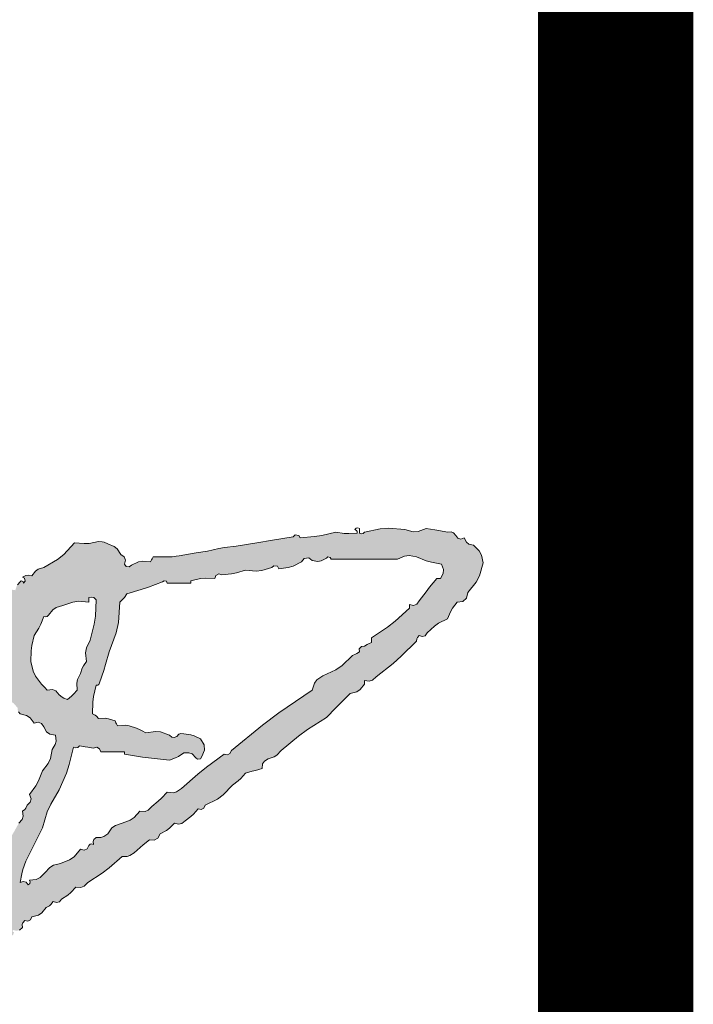
# Model space of a CAD drawing. Units: millimetres. Extents: x 357004 to 362885, y 3256940 to 3267674.
# Drawn here: x 362865 to 362869, y 3257121 to 3257127 of the extents above; entities that cross this region are included whole.
import ezdxf

# ---------------------------------------------------------------- set-up
doc = ezdxf.new("R2010")
doc.units = ezdxf.units.MM
doc.header["$LTSCALE"] = 0.5
doc.layers.get('0').update_dxf_attribs({"lineweight": 18})
doc.layers.add('PUB_TEXT', color=7, linetype='Continuous', lineweight=18)
doc.layers.add('窗框', color=30, linetype='Continuous', lineweight=18)

# ---------------------------------------------------------------- blocks, each defined once
blk = doc.blocks.new('童寿炳电子签名')
h = blk.add_hatch(color=256)
h.paths.add_polyline_path([(3.7153, 2.3232), (3.7285, 2.3598), (3.7645, 2.4243), (3.7843, 2.4975), (3.8003, 2.5338), (3.8409, 2.5979), (3.8665, 2.6473), (3.8841, 2.6707), (3.9243, 2.7091), (3.992, 2.7597), (4.0227, 2.7919), (4.0701, 2.8619), (4.0733, 2.8773), (4.0825, 2.8865), (4.0979, 2.8897), (4.1011, 2.9261), (4.098, 2.9462), (4.084, 2.98), (4.059, 3.005), (4.0465, 3.0175), (4.0215, 3.0425), (3.9509, 3.0272), (3.9154, 3.0124), (3.8548, 2.973), (3.7897, 2.9326), (3.7598, 2.9012), (3.7228, 2.8341), (3.669, 2.7811), (3.6456, 2.7488), (3.6117, 2.6813), (3.6157, 2.6525), (3.61, 2.6336), (3.5909, 2.6118), (3.5801, 2.5774), (3.573, 2.5604), (3.5561, 2.5285), (3.545, 2.5311), (3.537, 2.5291), (3.5284, 2.5215), (3.4506, 2.4437), (3.4117, 2.4048), (3.3266, 2.3198), (3.3051, 2.3144), (3.3003, 2.2867), (3.2869, 2.2675), (3.2575, 2.2506), (3.2008, 2.215), (3.1745, 2.1916), (3.1324, 2.1395), (3.1118, 2.1443), (3.0945, 2.1369), (3.0838, 2.1187), (2.9921, 2.0548), (2.9462, 2.0228), (2.8546, 1.9589), (2.834, 1.9637), (2.8167, 1.9563), (2.806, 1.9381), (2.7701, 1.9135), (2.7499, 1.9034), (2.7087, 1.8894), (2.7087, 1.8783), (2.7087, 1.8617), (2.6896, 1.855), (2.6728, 1.8598), (2.6601, 1.8755), (2.6572, 1.9017), (2.6629, 1.9189), (2.6809, 1.9381), (2.711, 2.0144), (2.7278, 2.0521), (2.7643, 2.1256), (2.7603, 2.1543), (2.766, 2.1733), (2.7851, 2.1951), (2.8032, 2.2662), (2.8195, 2.3017), (2.8615, 2.3618), (2.8612, 2.4049), (2.8675, 2.4287), (2.8893, 2.466), (2.9319, 2.5275), (2.9514, 2.5597), (2.9866, 2.6257), (2.9866, 2.6754), (3.0024, 2.707), (3.0421, 2.7369), (3.0403, 2.7766), (3.045, 2.7986), (3.063, 2.8341), (3.1201, 2.9249), (3.1524, 2.9685), (3.2227, 3.0494), (3.2236, 3.086), (3.2207, 3.1052), (3.2088, 3.1397), (3.189, 3.1428), (3.1776, 3.1504), (3.1672, 3.1675), (3.1254, 3.172), (3.1022, 3.1689), (3.063, 3.1536), (2.9722, 3.0368), (2.9302, 2.9752), (2.8546, 2.848), (2.845, 2.7941), (2.8326, 2.7662), (2.799, 2.723), (2.7228, 2.5735), (2.6853, 2.4985), (2.6115, 2.3479), (2.5984, 2.2672), (2.5853, 2.2266), (2.549, 2.1534), (2.5318, 2.0852), (2.5206, 2.0515), (2.4934, 1.9867), (2.4849, 1.9463), (2.4777, 1.9261), (2.4587, 1.8894), (2.4556, 1.845), (2.4542, 1.8228), (2.4517, 1.7783), (2.4543, 1.7304), (2.4586, 1.7061), (2.4726, 1.6602), (2.4959, 1.6422), (2.5071, 1.6324), (2.5281, 1.6116), (2.584, 1.6105), (2.6125, 1.6133), (2.667, 1.6255), (2.7114, 1.6396), (2.7337, 1.6465), (2.7782, 1.6602), (2.9661, 1.7922), (3.0606, 1.8575), (3.2505, 1.9867), (3.2505, 1.9978), (3.2505, 2.0145), (3.268, 2.0125), (3.2794, 2.0163), (3.2922, 2.0284), (3.2945, 2.0545), (3.3045, 2.0704), (3.3269, 2.0839), (3.3478, 2.0839), (3.3702, 2.1414), (3.3906, 2.1696), (3.4381, 2.209), (3.4431, 2.2003), (3.449, 2.1964), (3.4589, 2.1951), (3.4677, 2.1511), (3.4644, 2.1243), (3.445, 2.0839), (3.445, 2.0117), (3.445, 1.9756), (3.445, 1.9033), (3.4853, 1.865), (3.5029, 1.8416), (3.5284, 1.7922), (3.5698, 1.7758), (3.5963, 1.7742), (3.6395, 1.7852), (3.6673, 1.7991), (3.6812, 1.8061), (3.7089, 1.82), (3.7388, 1.8115), (3.7604, 1.8154), (3.7854, 1.8339), (3.8877, 1.8944), (3.9362, 1.9316), (4.0215, 2.0145), (4.0515, 2.0425), (4.0719, 2.0535), (4.1118, 2.0631), (4.1203, 2.0371), (4.1259, 2.0243), (4.1396, 2.0006), (4.1396, 1.9339), (4.1396, 1.9005), (4.1396, 1.8339), (4.1781, 1.7355), (4.2021, 1.6875), (4.2577, 1.5977), (4.2855, 1.5588), (4.2994, 1.5394), (4.3271, 1.5005), (4.3799, 1.5005), (4.4063, 1.5005), (4.4591, 1.5005), (4.4636, 1.4899), (4.478, 1.4863), (4.4869, 1.4935), (4.5392, 1.5091), (4.5657, 1.516), (4.6189, 1.5282), (4.6496, 1.5614), (4.6649, 1.5781), (4.6953, 1.6116), (4.6857, 1.6263), (4.6927, 1.6473), (4.7092, 1.6533), (4.7092, 1.7144), (4.7092, 1.745), (4.7092, 1.8061), (4.6847, 1.8498), (4.6827, 1.885), (4.7022, 1.9311), (4.7711, 2.0075), (4.8136, 2.0413), (4.9037, 2.0909), (4.9553, 2.1204), (4.9798, 2.1391), (5.0217, 2.1812), (5.1058, 2.2004), (5.1476, 2.2163), (5.2232, 2.2576), (5.2601, 2.2609), (5.2788, 2.2653), (5.3135, 2.2784), (5.3246, 2.2895), (5.3302, 2.2951), (5.3413, 2.3062), (5.375, 2.3036), (5.3936, 2.3067), (5.4246, 2.3201), (5.4309, 2.335), (5.4432, 2.3425), (5.4593, 2.3409), (5.4755, 2.3316), (5.4839, 2.3274), (5.501, 2.3201), (5.501, 2.3312), (5.501, 2.3479), (5.515, 2.3533), (5.5294, 2.3475), (5.5358, 2.334), (5.5402, 2.2917), (5.5353, 2.2671), (5.5149, 2.2298), (5.5149, 2.1409), (5.5149, 2.0964), (5.5149, 2.0075), (5.5427, 1.9797), (5.5566, 1.9658), (5.5844, 1.9381), (5.5786, 1.9242), (5.5846, 1.9094), (5.5983, 1.9033), (5.6299, 1.8911), (5.6454, 1.8802), (5.6677, 1.8547), (5.6687, 1.8398), (5.672, 1.8315), (5.6816, 1.82), (5.7202, 1.8092), (5.7402, 1.7959), (5.765, 1.7644), (5.788, 1.7702), (5.807, 1.7631), (5.8205, 1.7436), (5.8374, 1.7141), (5.8566, 1.7007), (5.89, 1.6949), (5.8925, 1.6607), (5.8875, 1.6407), (5.8692, 1.6116), (5.8596, 1.5577), (5.8472, 1.5298), (5.8136, 1.4866), (5.7891, 1.4281), (5.7735, 1.3996), (5.7372, 1.3476), (5.7463, 1.3237), (5.7417, 1.303), (5.7233, 1.2851), (5.7137, 1.2644), (5.6955, 1.2504), (5.6995, 1.2217), (5.6938, 1.2028), (5.6747, 1.1809), (5.6427, 1.1229), (5.6244, 1.0948), (5.5844, 1.042), (5.5853, 1.013), (5.5802, 0.9963), (5.5635, 0.9726), (5.5388, 0.944), (5.5219, 0.9317), (5.4871, 0.917), (5.4929, 0.894), (5.4858, 0.875), (5.4663, 0.8614), (5.4468, 0.842), (5.4371, 0.8323), (5.4177, 0.8128), (5.42, 0.7843), (5.4084, 0.7634), (5.3829, 0.7503), (5.3587, 0.7143), (5.3445, 0.6972), (5.3135, 0.6669), (5.2958, 0.6687), (5.2809, 0.6568), (5.2788, 0.6392), (5.2402, 0.5667), (5.2207, 0.5306), (5.1815, 0.4586), (5.1815, 0.4113), (5.1815, 0.3877), (5.1815, 0.3405), (5.1954, 0.3266), (5.2023, 0.3196), (5.2162, 0.3057), (5.2451, 0.3251), (5.2607, 0.3336), (5.2926, 0.3474), (5.334, 0.3398), (5.3589, 0.3432), (5.3968, 0.3613), (5.422, 0.384), (5.4327, 0.3993), (5.4455, 0.4308), (5.4744, 0.4299), (5.4912, 0.4349), (5.5149, 0.4516), (5.5436, 0.4899), (5.5667, 0.5064), (5.6122, 0.5211), (5.6283, 0.5195), (5.6407, 0.527), (5.6469, 0.5419), (5.6387, 0.5465), (5.6399, 0.5558), (5.6624, 0.5514), (5.6778, 0.5552), (5.6955, 0.5697), (5.6928, 0.5938), (5.7094, 0.6114), (5.7278, 0.6082), (5.7426, 0.6156), (5.7511, 0.6322), (5.7896, 0.6434), (5.8093, 0.6566), (5.8344, 0.6878), (5.8536, 0.6979), (5.8627, 0.7055), (5.8761, 0.7225), (5.8952, 0.7158), (5.9121, 0.7206), (5.9247, 0.7364), (5.9612, 0.7599), (5.9783, 0.7742), (6.0081, 0.8059), (6.038, 0.804), (6.0572, 0.8117), (6.0775, 0.8336), (6.1624, 0.8887), (6.2031, 0.9196), (6.279, 0.9865), (6.308, 0.9856), (6.3247, 0.9906), (6.3484, 1.0073), (6.3848, 1.0376), (6.4028, 1.0529), (6.4387, 1.0837), (6.4672, 1.0814), (6.4882, 1.093), (6.5013, 1.1184), (6.5386, 1.137), (6.5563, 1.1503), (6.5846, 1.1809), (6.6094, 1.1747), (6.6273, 1.1787), (6.6471, 1.1948), (6.6804, 1.2193), (6.696, 1.2335), (6.7235, 1.2643), (6.7419, 1.2611), (6.7567, 1.2685), (6.7652, 1.2851), (6.8365, 1.3202), (6.8705, 1.3453), (6.925, 1.4032), (6.9582, 1.4277), (6.9738, 1.4419), (7.0014, 1.4727), (7.0403, 1.4838), (7.0597, 1.4893), (7.0986, 1.5005), (7.101, 1.5266), (7.1109, 1.5425), (7.1333, 1.556), (7.1676, 1.5677), (7.1847, 1.5785), (7.2097, 1.6046), (7.3104, 1.6887), (7.3636, 1.7279), (7.4737, 1.7991), (7.5293, 1.8547), (7.557, 1.8825), (7.6126, 1.9381), (7.6512, 1.9488), (7.6712, 1.9622), (7.696, 1.9936), (7.696, 2.002), (7.696, 2.0145), (7.7247, 2.0105), (7.7436, 2.0162), (7.7654, 2.0353), (7.8635, 2.1144), (7.9109, 2.1562), (8.0016, 2.2437), (8.0029, 2.2633), (8.0155, 2.2784), (8.0346, 2.2717), (8.0514, 2.2765), (8.0641, 2.2923), (8.1059, 2.3323), (8.1305, 2.3497), (8.1822, 2.3757), (8.2002, 2.4167), (8.2116, 2.4365), (8.2378, 2.4729), (8.271, 2.4766), (8.2927, 2.4959), (8.3003, 2.5285), (8.349, 2.5897), (8.3684, 2.627), (8.3906, 2.7021), (8.3803, 2.7482), (8.3676, 2.7721), (8.335, 2.8063), (8.3078, 2.812), (8.2925, 2.8235), (8.2794, 2.848), (8.2603, 2.8413), (8.2435, 2.8461), (8.2308, 2.8619), (8.2174, 2.8782), (8.2033, 2.8843), (8.1822, 2.8827), (8.1322, 2.8911), (8.1072, 2.8952), (8.0572, 2.9036), (8.0104, 2.8857), (7.9806, 2.8841), (7.9321, 2.8966), (7.8379, 2.905), (7.7886, 2.9021), (7.696, 2.8827), (7.6846, 2.869), (7.6563, 2.8807), (7.653, 2.8857), (7.6543, 2.8758), (7.6043, 2.8734), (7.5787, 2.8748), (7.5293, 2.8827), (7.4472, 2.8627), (7.405, 2.8557), (7.3209, 2.848), (7.3127, 2.8628), (7.2917, 2.8663), (7.2792, 2.8549), (7.1459, 2.8326), (7.0792, 2.8215), (6.9458, 2.7994), (6.8787, 2.7914), (6.8452, 2.7858), (6.7791, 2.7716), (6.7124, 2.7605), (6.6791, 2.7549), (6.6124, 2.7438), (6.5957, 2.741), (6.5874, 2.7396), (6.5707, 2.7369), (6.5263, 2.7369), (6.504, 2.7369), (6.4596, 2.7369), (6.454, 2.7257), (6.4457, 2.7091), (6.4006, 2.7129), (6.3752, 2.7081), (6.3345, 2.6882), (6.3207, 2.6785), (6.3028, 2.6815), (6.2929, 2.6952), (6.2987, 2.7182), (6.2915, 2.7372), (6.272, 2.7507), (6.2506, 2.7839), (6.2324, 2.7988), (6.1956, 2.8133), (6.1748, 2.8228), (6.1629, 2.8257), (6.1401, 2.8271), (6.0855, 2.8161), (6.0565, 2.8147), (6.0011, 2.8202), (5.9383, 2.7518), (5.9006, 2.7214), (5.8205, 2.6743), (5.7881, 2.6646), (5.7714, 2.6529), (5.7511, 2.6257), (5.7291, 2.6301), (5.7157, 2.6285), (5.6955, 2.6188), (5.7082, 2.6125), (5.7118, 2.5947), (5.7025, 2.584), (5.7003, 2.5926), (5.6885, 2.5965), (5.6816, 2.591), (5.6672, 2.5739), (5.6613, 2.5635), (5.6538, 2.5424), (5.604, 2.5496), (5.5758, 2.5465), (5.5288, 2.5285), (5.4553, 2.5017), (5.4175, 2.4905), (5.3413, 2.4729), (5.3301, 2.4816), (5.3202, 2.4836), (5.3065, 2.4798), (5.2921, 2.4627), (5.2862, 2.4524), (5.2788, 2.4312), (5.2508, 2.431), (5.2367, 2.4295), (5.2093, 2.4243), (5.1572, 2.416), (5.1309, 2.4072), (5.0843, 2.3826), (5.0609, 2.3646), (5.0497, 2.3548), (5.0287, 2.334), (4.989, 2.3358), (4.9669, 2.3311), (4.9314, 2.3131), (4.794, 2.2491), (4.7268, 2.2127), (4.598, 2.1325), (4.5455, 2.0772), (4.5233, 2.0432), (4.4938, 1.9728), (4.4825, 1.9603), (4.486, 1.9393), (4.5008, 1.9311), (4.5008, 1.8533), (4.5008, 1.8144), (4.5008, 1.7366), (4.5115, 1.7326), (4.5154, 1.7174), (4.5077, 1.7088), (4.5056, 1.7003), (4.4937, 1.6964), (4.4869, 1.7019), (4.4485, 1.7112), (4.4272, 1.7286), (4.4105, 1.7644), (4.3814, 1.8322), (4.3688, 1.8672), (4.348, 1.9381), (4.3378, 2.0068), (4.3364, 2.0423), (4.341, 2.1117), (4.368, 2.1973), (4.3849, 2.2395), (4.4244, 2.3201), (4.4291, 2.3508), (4.4374, 2.3674), (4.4591, 2.3895), (4.4591, 2.4423), (4.4591, 2.4687), (4.4591, 2.5215), (4.5541, 2.6136), (4.597, 2.6665), (4.6675, 2.7785), (4.6786, 2.7785), (4.6953, 2.7785), (4.6921, 2.7969), (4.6995, 2.8117), (4.7161, 2.8202), (4.7343, 2.8559), (4.7457, 2.8731), (4.7717, 2.9036), (4.8925, 3.0637), (4.9523, 3.1443), (5.0704, 3.3064), (5.0815, 3.3064), (5.0982, 3.3064), (5.1157, 3.3529), (5.127, 3.3756), (5.1537, 3.4176), (5.1933, 3.4218), (5.2151, 3.4319), (5.244, 3.4592), (5.2462, 3.4678), (5.258, 3.4717), (5.2649, 3.4662), (5.2722, 3.4574), (5.282, 3.4549), (5.2926, 3.4592), (5.2926, 3.4481), (5.2926, 3.4315), (5.3182, 3.4201), (5.3348, 3.4184), (5.3621, 3.4245), (5.4253, 3.449), (5.4563, 3.4707), (5.501, 3.5218), (5.5101, 3.538), (5.5242, 3.5451), (5.5427, 3.5426), (5.5789, 3.6119), (5.5908, 3.6522), (5.5983, 3.7301), (5.5704, 3.755), (5.5565, 3.7675), (5.5288, 3.7926), (5.4786, 3.7962), (5.452, 3.7932), (5.4038, 3.7788), (5.3609, 3.7653), (5.3399, 3.7569), (5.2996, 3.7371), (5.2512, 3.6977), (5.224, 3.6805), (5.1676, 3.6537), (5.1386, 3.6546), (5.1219, 3.6496), (5.0982, 3.6329), (5.0157, 3.5721), (4.9764, 3.5384), (4.9037, 3.4662), (4.9037, 3.419), (4.9037, 3.3953), (4.9037, 3.3481), (4.8567, 3.2702), (4.833, 3.2313), (4.7856, 3.1536), (4.7707, 3.1526), (4.7623, 3.1493), (4.7509, 3.1397), (4.754, 3.1214), (4.7466, 3.1065), (4.73, 3.098), (4.6471, 2.9802), (4.6007, 2.924), (4.5008, 2.8202), (4.5063, 2.8063), (4.5005, 2.7918), (4.4869, 2.7855), (4.4501, 2.7711), (4.4319, 2.7561), (4.4105, 2.723), (4.3832, 2.6874), (4.3717, 2.6673), (4.3549, 2.6257), (4.3341, 2.6257), (4.2847, 2.5585), (4.2597, 2.5252), (4.2091, 2.459), (4.1758, 2.4552), (4.1542, 2.436), (4.1465, 2.4034), (4.1027, 2.3502), (4.0745, 2.3265), (4.0146, 2.2923), (4.0088, 2.2589), (3.9954, 2.2397), (3.966, 2.2228), (3.8633, 2.1449), (3.8119, 2.106), (3.7089, 2.0284), (3.7076, 2.0407), (3.6918, 2.0486), (3.6812, 2.0422), (3.6781, 2.126), (3.6824, 2.1692), (3.702, 2.2506)], flags=0)
h.paths.add_polyline_path([(5.747, 2.1872), (5.7512, 2.2183), (5.765, 2.2784), (5.7918, 2.3203), (5.8032, 2.343), (5.8205, 2.3895), (5.8317, 2.3869), (5.8397, 2.3889), (5.8483, 2.3965), (5.8735, 2.4277), (5.8932, 2.4409), (5.9317, 2.4521), (5.9897, 2.4729), (6.023, 2.4774), (6.0845, 2.4729), (6.0845, 2.484), (6.0845, 2.4896), (6.0845, 2.5007), (6.1086, 2.5034), (6.1262, 2.4868), (6.1223, 2.3914), (6.1152, 2.3431), (6.0914, 2.2506), (6.0701, 2.2047), (6.0653, 2.176), (6.0706, 2.1256), (6.0528, 2.1002), (6.0455, 2.0857), (6.0359, 2.0561), (6.0179, 2.0207), (6.0132, 1.9986), (6.015, 1.9589), (5.9949, 1.9347), (5.9836, 1.9234), (5.9595, 1.9033), (5.9332, 1.9139), (5.9108, 1.9311), (5.8907, 1.9532), (5.8712, 1.961), (5.8414, 1.9589), (5.8275, 1.9728), (5.8205, 1.9797), (5.8066, 1.9936), (5.772, 2.0406), (5.7585, 2.069), (5.7441, 2.1256)], flags=0)
h.paths.add_polyline_path([(5.8614, 1.2919), (5.9108, 1.3754), (5.953, 1.4721), (5.9699, 1.5229), (5.9942, 1.6255), (6.0073, 1.62), (6.0189, 1.6224), (6.0289, 1.6324), (6.0623, 1.6269), (6.0789, 1.6241), (6.1123, 1.6185), (6.1301, 1.6239), (6.1475, 1.6152), (6.154, 1.5977), (6.2095, 1.5977), (6.2373, 1.5977), (6.2929, 1.5977), (6.2929, 1.5838), (6.3979, 1.5665), (6.4508, 1.5596), (6.5568, 1.5491), (6.5919, 1.5617), (6.609, 1.5703), (6.6402, 1.5908), (6.67, 1.5925), (6.6892, 1.5849), (6.7096, 1.563), (6.7204, 1.5538), (6.7379, 1.5573), (6.7444, 1.5699), (6.761, 1.6082), (6.759, 1.6383), (6.7374, 1.6741), (6.7009, 1.6915), (6.6804, 1.6974), (6.6402, 1.7019), (6.6228, 1.7043), (6.611, 1.7004), (6.5899, 1.6795), (6.5688, 1.683), (6.5568, 1.6949), (6.5042, 1.7135), (6.4732, 1.7166), (6.4179, 1.7088), (6.3957, 1.72), (6.3846, 1.7255), (6.3623, 1.7366), (6.3196, 1.7501), (6.2959, 1.7531), (6.2512, 1.7505), (6.2456, 1.7616), (6.2429, 1.7672), (6.2373, 1.7783), (6.2, 1.7907), (6.1793, 1.7937), (6.1401, 1.7922), (6.1292, 1.8063), (6.1215, 1.8125), (6.1053, 1.82), (6.1078, 1.8871), (6.112, 1.921), (6.1262, 1.9867), (6.1361, 1.988), (6.1419, 1.9919), (6.147, 2.0006), (6.1715, 2.0721), (6.1826, 2.1083), (6.2026, 2.1812), (6.2447, 2.2928), (6.2578, 2.3538), (6.2651, 2.4729), (6.2839, 2.4902), (6.2925, 2.5002), (6.3068, 2.5215), (6.3909, 2.5467), (6.4327, 2.5606), (6.5151, 2.591), (6.524, 2.5982), (6.5385, 2.5946), (6.5429, 2.584), (6.5985, 2.584), (6.6263, 2.584), (6.6818, 2.584), (6.6818, 2.5896), (6.6818, 2.5924), (6.6818, 2.5979), (6.7364, 2.6101), (6.7649, 2.6129), (6.8208, 2.6118), (6.8272, 2.6293), (6.8446, 2.638), (6.8624, 2.6327), (6.9188, 2.6386), (6.947, 2.6443), (7.0014, 2.6604), (7.0624, 2.6541), (7.0953, 2.6571), (7.1542, 2.6743), (7.1666, 2.6858), (7.1879, 2.6823), (7.1959, 2.6674), (7.2508, 2.6744), (7.2788, 2.6833), (7.3278, 2.7091), (7.3438, 2.7285), (7.3705, 2.7314), (7.3903, 2.716), (7.4237, 2.7107), (7.4438, 2.7141), (7.4737, 2.7299), (7.4827, 2.7369), (7.4968, 2.7334), (7.5015, 2.723), (7.6571, 2.723), (7.7349, 2.723), (7.8905, 2.723), (7.9308, 2.7423), (7.9577, 2.7457), (8.0016, 2.7369), (8.0582, 2.7151), (8.0879, 2.7066), (8.1475, 2.6952), (8.1589, 2.6637), (8.157, 2.641), (8.1405, 2.6118), (8.1197, 2.6118), (8.0776, 2.5593), (8.0568, 2.5329), (8.0155, 2.4798), (8.002, 2.4603), (7.9829, 2.4532), (7.9599, 2.459), (7.9599, 2.4507), (7.9599, 2.4465), (7.9599, 2.4382), (7.8764, 2.3623), (7.8314, 2.3272), (7.7376, 2.2645), (7.7376, 2.2534), (7.7376, 2.2479), (7.7376, 2.2367), (7.7204, 2.2296), (7.712, 2.2254), (7.696, 2.2159), (7.6783, 2.2141), (7.6661, 2.1988), (7.6682, 2.1812), (7.6475, 2.1706), (7.6265, 2.1603), (7.5667, 2.1013), (7.5297, 2.0762), (7.4529, 2.0422), (7.4186, 2.0185), (7.4036, 1.9984), (7.3903, 1.9589), (7.1956, 1.8254), (7.1008, 1.7542), (6.918, 1.6046), (6.9095, 1.588), (6.8947, 1.5806), (6.8763, 1.5838), (6.7727, 1.508), (6.7224, 1.4675), (6.6263, 1.3824), (6.5974, 1.3638), (6.5772, 1.3587), (6.5429, 1.3615), (6.5084, 1.3265), (6.4903, 1.3098), (6.4526, 1.2782), (6.4322, 1.2563), (6.413, 1.2486), (6.3832, 1.2504), (6.3488, 1.214), (6.3258, 1.1986), (6.279, 1.1809), (6.2395, 1.1677), (6.2194, 1.1527), (6.1956, 1.1184), (6.1719, 1.1017), (6.1552, 1.0967), (6.1262, 1.0976), (6.1141, 1.0848), (6.1103, 1.0734), (6.1123, 1.0559), (6.1017, 1.0603), (6.0918, 1.0578), (6.0845, 1.049), (6.0738, 1.0307), (6.0565, 1.0233), (6.0359, 1.0281), (5.998, 0.9845), (5.9716, 0.9659), (5.9178, 0.9448), (5.8767, 0.9344), (5.8553, 0.9212), (5.8275, 0.8892), (5.7986, 0.8619), (5.7767, 0.8518), (5.7372, 0.8475), (5.744, 0.8311), (5.7302, 0.8197), (5.7176, 0.8355), (5.7007, 0.8403), (5.6816, 0.8336), (5.6918, 0.8845), (5.6989, 0.9098), (5.7164, 0.9587), (5.7552, 1.0365), (5.7747, 1.0754), (5.8136, 1.1532), (5.8414, 1.2461)], flags=0)
for p, q in [((7.5293, 2.8827), (7.4472, 2.8627)), ((7.5787, 2.8748), (7.5293, 2.8827)), ((7.6477, 2.9054), (7.6404, 2.8966)), ((7.6404, 2.8966), (7.649, 2.8916)), ((7.6576, 2.9079), (7.6477, 2.9054)), ((7.649, 2.8916), (7.653, 2.8857)), ((7.653, 2.8857), (7.6543, 2.8758)), ((7.6682, 2.9036), (7.6576, 2.9079)), ((7.6682, 2.8924), (7.6682, 2.9036)), ((7.6682, 2.8869), (7.6682, 2.8924)), ((7.6682, 2.8758), (7.6682, 2.8869)), ((7.696, 2.8827), (7.6887, 2.8739)), ((7.7886, 2.9021), (7.696, 2.8827)), ((7.8379, 2.905), (7.7886, 2.9021)), ((7.9321, 2.8966), (7.8379, 2.905)), ((7.9806, 2.8841), (7.9321, 2.8966)), ((8.0104, 2.8857), (7.9806, 2.8841)), ((8.0572, 2.9036), (8.0104, 2.8857)), ((8.1072, 2.8952), (8.0572, 2.9036)), ((8.1322, 2.8911), (8.1072, 2.8952)), ((8.1822, 2.8827), (8.1322, 2.8911)), ((8.2033, 2.8843), (8.1822, 2.8827)), ((8.2174, 2.8782), (8.2033, 2.8843)), ((8.2308, 2.8619), (8.2174, 2.8782)), ((6.1401, 2.8271), (6.0855, 2.8161)), ((6.1629, 2.8257), (6.1401, 2.8271)), ((6.1748, 2.8228), (6.1629, 2.8257)), ((6.1956, 2.8133), (6.1748, 2.8228)), ((7.0792, 2.8215), (6.9458, 2.7994)), ((7.1459, 2.8326), (7.0792, 2.8215)), ((7.2792, 2.8549), (7.1459, 2.8326)), ((7.2917, 2.8663), (7.2792, 2.8549)), ((7.3127, 2.8628), (7.2917, 2.8663)), ((7.3209, 2.848), (7.3127, 2.8628)), ((7.405, 2.8557), (7.3209, 2.848)), ((7.4472, 2.8627), (7.405, 2.8557)), ((7.6043, 2.8734), (7.5787, 2.8748)), ((7.6543, 2.8758), (7.6043, 2.8734)), ((7.6788, 2.8714), (7.6682, 2.8758)), ((7.6887, 2.8739), (7.6788, 2.8714)), ((8.2435, 2.8461), (8.2308, 2.8619)), ((8.2603, 2.8413), (8.2435, 2.8461)), ((8.2794, 2.848), (8.2603, 2.8413)), ((8.2925, 2.8235), (8.2794, 2.848)), ((8.3078, 2.812), (8.2925, 2.8235)), ((6.0011, 2.8202), (5.9383, 2.7518)), ((6.0565, 2.8147), (6.0011, 2.8202)), ((6.0855, 2.8161), (6.0565, 2.8147)), ((6.2324, 2.7988), (6.1956, 2.8133)), ((6.2506, 2.7839), (6.2324, 2.7988)), ((6.272, 2.7507), (6.2506, 2.7839)), ((6.7791, 2.7716), (6.7124, 2.7605)), ((6.8452, 2.7858), (6.7791, 2.7716)), ((6.8787, 2.7914), (6.8452, 2.7858)), ((6.9458, 2.7994), (6.8787, 2.7914)), ((8.335, 2.8063), (8.3078, 2.812)), ((8.3676, 2.7721), (8.335, 2.8063)), ((8.3803, 2.7482), (8.3676, 2.7721)), ((5.9006, 2.7214), (5.8205, 2.6743)), ((5.9383, 2.7518), (5.9006, 2.7214)), ((6.2915, 2.7372), (6.272, 2.7507)), ((6.2987, 2.7182), (6.2915, 2.7372)), ((6.2929, 2.6952), (6.2987, 2.7182)), ((6.3752, 2.7081), (6.3345, 2.6882)), ((6.4006, 2.7129), (6.3752, 2.7081)), ((6.4457, 2.7091), (6.4006, 2.7129)), ((6.4512, 2.7202), (6.4457, 2.7091)), ((6.454, 2.7257), (6.4512, 2.7202)), ((6.4596, 2.7369), (6.454, 2.7257)), ((6.504, 2.7369), (6.4596, 2.7369)), ((6.5263, 2.7369), (6.504, 2.7369)), ((6.5707, 2.7369), (6.5263, 2.7369)), ((6.5874, 2.7396), (6.5707, 2.7369)), ((6.5957, 2.741), (6.5874, 2.7396)), ((6.6124, 2.7438), (6.5957, 2.741)), ((6.6791, 2.7549), (6.6124, 2.7438)), ((6.7124, 2.7605), (6.6791, 2.7549)), ((7.3278, 2.7091), (7.2788, 2.6833)), ((7.3438, 2.7285), (7.3278, 2.7091)), ((7.3705, 2.7314), (7.3438, 2.7285)), ((7.3903, 2.716), (7.3705, 2.7314)), ((7.4237, 2.7107), (7.3903, 2.716)), ((7.4438, 2.7141), (7.4237, 2.7107)), ((7.4737, 2.7299), (7.4438, 2.7141)), ((7.4827, 2.7369), (7.4737, 2.7299)), ((7.4968, 2.7334), (7.4827, 2.7369)), ((7.5015, 2.723), (7.4968, 2.7334)), ((7.6571, 2.723), (7.5015, 2.723)), ((7.7349, 2.723), (7.6571, 2.723)), ((7.8905, 2.723), (7.7349, 2.723)), ((7.9308, 2.7423), (7.8905, 2.723)), ((7.9577, 2.7457), (7.9308, 2.7423)), ((8.0016, 2.7369), (7.9577, 2.7457)), ((8.0582, 2.7151), (8.0016, 2.7369)), ((8.0879, 2.7066), (8.0582, 2.7151)), ((8.1475, 2.6952), (8.0879, 2.7066)), ((8.3906, 2.7021), (8.3803, 2.7482)), ((5.7714, 2.6529), (5.7511, 2.6257)), ((5.7881, 2.6646), (5.7714, 2.6529)), ((5.8205, 2.6743), (5.7881, 2.6646)), ((6.3028, 2.6815), (6.2929, 2.6952)), ((6.3207, 2.6785), (6.3028, 2.6815)), ((6.3345, 2.6882), (6.3207, 2.6785)), ((7.0014, 2.6604), (6.947, 2.6443)), ((7.0624, 2.6541), (7.0014, 2.6604)), ((7.0953, 2.6571), (7.0624, 2.6541)), ((7.1542, 2.6743), (7.0953, 2.6571)), ((7.1666, 2.6858), (7.1542, 2.6743)), ((7.1879, 2.6823), (7.1666, 2.6858)), ((7.1959, 2.6674), (7.1879, 2.6823)), ((7.2508, 2.6744), (7.1959, 2.6674)), ((7.2788, 2.6833), (7.2508, 2.6744)), ((8.1589, 2.6637), (8.1475, 2.6952)), ((8.157, 2.641), (8.1589, 2.6637)), ((8.3684, 2.627), (8.3906, 2.7021)), ((5.6816, 2.591), (5.6672, 2.5739)), ((5.6885, 2.5965), (5.6816, 2.591)), ((5.7003, 2.5926), (5.6885, 2.5965)), ((5.7157, 2.6285), (5.6955, 2.6188)), ((5.6955, 2.6188), (5.7082, 2.6125)), ((5.7025, 2.584), (5.7003, 2.5926)), ((5.7118, 2.5947), (5.7025, 2.584)), ((5.7082, 2.6125), (5.7118, 2.5947)), ((5.7291, 2.6301), (5.7157, 2.6285)), ((5.7511, 2.6257), (5.7291, 2.6301)), ((6.5151, 2.591), (6.4327, 2.5606)), ((6.524, 2.5982), (6.5151, 2.591)), ((6.5385, 2.5946), (6.524, 2.5982)), ((6.5429, 2.584), (6.5385, 2.5946)), ((6.7364, 2.6101), (6.6818, 2.5979)), ((6.6818, 2.5979), (6.6818, 2.5924)), ((6.6818, 2.5924), (6.6818, 2.5896)), ((6.7649, 2.6129), (6.7364, 2.6101)), ((6.8208, 2.6118), (6.7649, 2.6129)), ((6.8272, 2.6293), (6.8208, 2.6118)), ((6.8446, 2.638), (6.8272, 2.6293)), ((6.8624, 2.6327), (6.8446, 2.638)), ((6.9188, 2.6386), (6.8624, 2.6327)), ((6.947, 2.6443), (6.9188, 2.6386)), ((8.0776, 2.5593), (8.1197, 2.6118)), ((8.1197, 2.6118), (8.128, 2.6118)), ((8.128, 2.6118), (8.1322, 2.6118)), ((8.1322, 2.6118), (8.1405, 2.6118)), ((8.1405, 2.6118), (8.157, 2.641)), ((8.349, 2.5897), (8.3684, 2.627)), ((6.3909, 2.5467), (6.3068, 2.5215)), ((6.4327, 2.5606), (6.3909, 2.5467)), ((6.5985, 2.584), (6.5429, 2.584)), ((6.6263, 2.584), (6.5985, 2.584)), ((6.6818, 2.584), (6.6263, 2.584)), ((6.6818, 2.5896), (6.6818, 2.584)), ((8.0155, 2.4798), (8.0568, 2.5329)), ((8.0568, 2.5329), (8.0776, 2.5593)), ((8.3003, 2.5285), (8.349, 2.5897)), ((6.023, 2.4774), (5.9897, 2.4729)), ((6.0845, 2.4729), (6.023, 2.4774)), ((6.1019, 2.5027), (6.0845, 2.5007)), ((6.0845, 2.5007), (6.0845, 2.4896)), ((6.0845, 2.4896), (6.0845, 2.484)), ((6.0845, 2.484), (6.0845, 2.4729)), ((6.1134, 2.4989), (6.1019, 2.5027)), ((6.1262, 2.4868), (6.1134, 2.4989)), ((6.1223, 2.3914), (6.1262, 2.4868)), ((6.2839, 2.4902), (6.2651, 2.4729)), ((6.2925, 2.5002), (6.2839, 2.4902)), ((6.3068, 2.5215), (6.2925, 2.5002)), ((8.002, 2.4603), (8.0155, 2.4798)), ((8.2378, 2.4729), (8.271, 2.4766)), ((8.271, 2.4766), (8.2927, 2.4959)), ((8.2927, 2.4959), (8.3003, 2.5285)), ((5.8735, 2.4277), (5.8483, 2.3965)), ((5.8932, 2.4409), (5.8735, 2.4277)), ((5.9317, 2.4521), (5.8932, 2.4409)), ((5.9897, 2.4729), (5.9317, 2.4521)), ((6.2651, 2.4729), (6.2578, 2.3538)), ((7.8764, 2.3623), (7.9599, 2.4382)), ((7.9599, 2.4507), (7.9599, 2.459)), ((7.9599, 2.459), (7.9829, 2.4532)), ((7.9599, 2.4465), (7.9599, 2.4507)), ((7.9599, 2.4382), (7.9599, 2.4465)), ((7.9829, 2.4532), (8.002, 2.4603)), ((8.2002, 2.4167), (8.2116, 2.4365)), ((8.2116, 2.4365), (8.2378, 2.4729)), ((5.8205, 2.3895), (5.8032, 2.343)), ((5.8317, 2.3869), (5.8205, 2.3895)), ((5.8397, 2.3889), (5.8317, 2.3869)), ((5.8483, 2.3965), (5.8397, 2.3889)), ((6.1152, 2.3431), (6.1223, 2.3914)), ((7.8314, 2.3272), (7.8764, 2.3623)), ((8.1305, 2.3497), (8.1822, 2.3757)), ((8.1822, 2.3757), (8.2002, 2.4167)), ((5.7918, 2.3203), (5.765, 2.2784)), ((5.8032, 2.343), (5.7918, 2.3203)), ((6.0914, 2.2506), (6.1152, 2.3431)), ((6.2578, 2.3538), (6.2447, 2.2928)), ((7.7376, 2.2645), (7.8314, 2.3272)), ((8.0641, 2.2923), (8.1059, 2.3323)), ((8.1059, 2.3323), (8.1305, 2.3497)), ((5.765, 2.2784), (5.7512, 2.2183)), ((6.0701, 2.2047), (6.0914, 2.2506)), ((6.2447, 2.2928), (6.2026, 2.1812)), ((7.7376, 2.2534), (7.7376, 2.2645)), ((7.7376, 2.2479), (7.7376, 2.2534)), ((7.7376, 2.2367), (7.7376, 2.2479)), ((8.0016, 2.2437), (8.0026, 2.2586)), ((8.0026, 2.2586), (8.0059, 2.2669)), ((8.0059, 2.2669), (8.0155, 2.2784)), ((8.0155, 2.2784), (8.0346, 2.2717)), ((8.0346, 2.2717), (8.0514, 2.2765)), ((8.0514, 2.2765), (8.0641, 2.2923)), ((5.7512, 2.2183), (5.747, 2.1872)), ((6.0653, 2.176), (6.0701, 2.2047)), ((7.6661, 2.1988), (7.6783, 2.2141)), ((7.6682, 2.1812), (7.6661, 2.1988)), ((7.6783, 2.2141), (7.696, 2.2159)), ((7.696, 2.2159), (7.712, 2.2254)), ((7.712, 2.2254), (7.7204, 2.2296)), ((7.7204, 2.2296), (7.7376, 2.2367)), ((7.9109, 2.1562), (8.0016, 2.2437)), ((5.747, 2.1872), (5.7441, 2.1256)), ((6.0706, 2.1256), (6.0653, 2.176)), ((6.2026, 2.1812), (6.1826, 2.1083)), ((7.5667, 2.1013), (7.6265, 2.1603)), ((7.6265, 2.1603), (7.6433, 2.1685)), ((7.6433, 2.1685), (7.6516, 2.1727)), ((7.6516, 2.1727), (7.6682, 2.1812)), ((7.8635, 2.1144), (7.9109, 2.1562)), ((5.7441, 2.1256), (5.7585, 2.069)), ((6.0359, 2.0561), (6.0455, 2.0857)), ((6.0455, 2.0857), (6.0528, 2.1002)), ((6.0528, 2.1002), (6.0706, 2.1256)), ((6.1826, 2.1083), (6.1715, 2.0721)), ((7.4529, 2.0422), (7.5297, 2.0762)), ((7.5297, 2.0762), (7.5667, 2.1013)), ((7.7654, 2.0353), (7.8635, 2.1144)), ((5.7585, 2.069), (5.772, 2.0406)), ((5.772, 2.0406), (5.8066, 1.9936)), ((6.0132, 1.9986), (6.0179, 2.0207)), ((6.0179, 2.0207), (6.0359, 2.0561)), ((6.1715, 2.0721), (6.147, 2.0006)), ((7.4036, 1.9984), (7.4186, 2.0185)), ((7.4186, 2.0185), (7.4529, 2.0422)), ((7.7247, 2.0105), (7.7436, 2.0162)), ((7.7436, 2.0162), (7.7654, 2.0353)), ((5.8066, 1.9936), (5.8205, 1.9797)), ((5.8205, 1.9797), (5.8275, 1.9728)), ((5.8275, 1.9728), (5.8414, 1.9589)), ((5.8414, 1.9589), (5.8712, 1.961)), ((5.8712, 1.961), (5.8907, 1.9532)), ((5.9949, 1.9347), (6.015, 1.9589)), ((6.015, 1.9589), (6.0132, 1.9986)), ((6.1262, 1.9867), (6.112, 1.921)), ((6.1361, 1.988), (6.1262, 1.9867)), ((6.1419, 1.9919), (6.1361, 1.988)), ((6.147, 2.0006), (6.1419, 1.9919)), ((7.1956, 1.8254), (7.3903, 1.9589)), ((7.3903, 1.9589), (7.4036, 1.9984)), ((7.6512, 1.9488), (7.6712, 1.9622)), ((7.6712, 1.9622), (7.696, 1.9936)), ((7.696, 2.0061), (7.696, 2.0145)), ((7.696, 2.0145), (7.7247, 2.0105)), ((7.696, 2.002), (7.696, 2.0061)), ((7.696, 1.9936), (7.696, 2.002)), ((5.8907, 1.9532), (5.9108, 1.9311)), ((5.9108, 1.9311), (5.9286, 1.9175)), ((5.9286, 1.9175), (5.9387, 1.9117)), ((5.9387, 1.9117), (5.9595, 1.9033)), ((5.9595, 1.9033), (5.9836, 1.9234)), ((5.9836, 1.9234), (5.9949, 1.9347)), ((6.112, 1.921), (6.1078, 1.8871)), ((7.557, 1.8825), (7.6126, 1.9381)), ((7.6126, 1.9381), (7.6512, 1.9488)), ((6.1078, 1.8871), (6.1053, 1.82)), ((7.4737, 1.7991), (7.5293, 1.8547)), ((7.5293, 1.8547), (7.557, 1.8825)), ((5.672, 1.8315), (5.6816, 1.82)), ((5.6816, 1.82), (5.7202, 1.8092)), ((5.7202, 1.8092), (5.7402, 1.7959)), ((5.7402, 1.7959), (5.765, 1.7644)), ((6.1053, 1.82), (6.1215, 1.8125)), ((6.1215, 1.8125), (6.1292, 1.8063)), ((6.1292, 1.8063), (6.1401, 1.7922)), ((6.1401, 1.7922), (6.1793, 1.7937)), ((6.1793, 1.7937), (6.2, 1.7907)), ((6.2, 1.7907), (6.2373, 1.7783)), ((7.1008, 1.7542), (7.1956, 1.8254)), ((7.3636, 1.7279), (7.4737, 1.7991)), ((5.765, 1.7644), (5.788, 1.7702)), ((5.788, 1.7702), (5.807, 1.7631)), ((5.807, 1.7631), (5.8205, 1.7436)), ((5.8205, 1.7436), (5.8374, 1.7141)), ((6.2373, 1.7783), (6.2429, 1.7672)), ((6.2429, 1.7672), (6.2456, 1.7616)), ((6.2456, 1.7616), (6.2512, 1.7505)), ((6.2512, 1.7505), (6.2959, 1.7531)), ((6.2959, 1.7531), (6.3196, 1.7501)), ((6.3196, 1.7501), (6.3623, 1.7366)), ((6.3623, 1.7366), (6.3846, 1.7255)), ((6.918, 1.6046), (7.1008, 1.7542)), ((7.3104, 1.6887), (7.3636, 1.7279)), ((5.8374, 1.7141), (5.8566, 1.7007)), ((5.8566, 1.7007), (5.89, 1.6949)), ((5.89, 1.6949), (5.8925, 1.6607)), ((6.3846, 1.7255), (6.3957, 1.72)), ((6.3957, 1.72), (6.4179, 1.7088)), ((6.4179, 1.7088), (6.4732, 1.7166)), ((6.4732, 1.7166), (6.5042, 1.7135)), ((6.5042, 1.7135), (6.5568, 1.6949)), ((6.5568, 1.6949), (6.5688, 1.683)), ((6.5688, 1.683), (6.5833, 1.6806)), ((6.5833, 1.6806), (6.5985, 1.688)), ((6.5985, 1.688), (6.611, 1.7004)), ((6.611, 1.7004), (6.6228, 1.7043)), ((6.6228, 1.7043), (6.6402, 1.7019)), ((6.6402, 1.7019), (6.6804, 1.6974)), ((6.6804, 1.6974), (6.7009, 1.6915)), ((6.7009, 1.6915), (6.7374, 1.6741)), ((6.7374, 1.6741), (6.759, 1.6383)), ((7.2097, 1.6046), (7.3104, 1.6887)), ((5.8875, 1.6407), (5.8692, 1.6116)), ((5.8925, 1.6607), (5.8875, 1.6407)), ((5.9942, 1.6255), (5.9699, 1.5229)), ((6.0073, 1.62), (5.9942, 1.6255)), ((6.0189, 1.6224), (6.0073, 1.62)), ((6.0289, 1.6324), (6.0189, 1.6224)), ((6.0623, 1.6269), (6.0289, 1.6324)), ((6.0789, 1.6241), (6.0623, 1.6269)), ((6.1123, 1.6185), (6.0789, 1.6241)), ((6.1301, 1.6239), (6.1123, 1.6185)), ((6.1475, 1.6152), (6.1301, 1.6239)), ((6.154, 1.5977), (6.1475, 1.6152)), ((6.759, 1.6383), (6.761, 1.6082)), ((5.8596, 1.5577), (5.8472, 1.5298)), ((5.8692, 1.6116), (5.8596, 1.5577)), ((6.2095, 1.5977), (6.154, 1.5977)), ((6.2373, 1.5977), (6.2095, 1.5977)), ((6.2929, 1.5977), (6.2373, 1.5977)), ((6.2929, 1.5921), (6.2929, 1.5977)), ((6.2929, 1.5894), (6.2929, 1.5921)), ((6.2929, 1.5838), (6.2929, 1.5894)), ((6.3979, 1.5665), (6.2929, 1.5838)), ((6.4508, 1.5596), (6.3979, 1.5665)), ((6.5568, 1.5491), (6.4508, 1.5596)), ((6.5919, 1.5617), (6.5568, 1.5491)), ((6.609, 1.5703), (6.5919, 1.5617)), ((6.6402, 1.5908), (6.609, 1.5703)), ((6.67, 1.5925), (6.6402, 1.5908)), ((6.6892, 1.5849), (6.67, 1.5925)), ((6.7096, 1.563), (6.6892, 1.5849)), ((6.7204, 1.5538), (6.7096, 1.563)), ((6.7379, 1.5573), (6.7204, 1.5538)), ((6.7444, 1.5699), (6.7379, 1.5573)), ((6.761, 1.6082), (6.7444, 1.5699)), ((6.7727, 1.508), (6.8763, 1.5838)), ((6.8763, 1.5838), (6.8947, 1.5806)), ((6.8947, 1.5806), (6.9095, 1.588)), ((6.9095, 1.588), (6.918, 1.6046)), ((7.1109, 1.5425), (7.1333, 1.556)), ((7.1333, 1.556), (7.1676, 1.5677)), ((7.1676, 1.5677), (7.1847, 1.5785)), ((7.1847, 1.5785), (7.2097, 1.6046)), ((5.8472, 1.5298), (5.8136, 1.4866)), ((5.9699, 1.5229), (5.953, 1.4721)), ((6.7224, 1.4675), (6.7727, 1.508)), ((7.0597, 1.4893), (7.0986, 1.5005)), ((7.0986, 1.5005), (7.101, 1.5266)), ((7.101, 1.5266), (7.1109, 1.5425)), ((5.8136, 1.4866), (5.7891, 1.4281)), ((5.953, 1.4721), (5.9108, 1.3754)), ((6.6263, 1.3824), (6.7224, 1.4675)), ((6.9582, 1.4277), (6.9738, 1.4419)), ((6.9738, 1.4419), (7.0014, 1.4727)), ((7.0014, 1.4727), (7.0403, 1.4838)), ((7.0403, 1.4838), (7.0597, 1.4893)), ((5.7735, 1.3996), (5.7372, 1.3476)), ((5.7891, 1.4281), (5.7735, 1.3996)), ((6.5974, 1.3638), (6.6263, 1.3824)), ((6.8705, 1.3453), (6.925, 1.4032)), ((6.925, 1.4032), (6.9582, 1.4277)), ((5.7372, 1.3476), (5.7463, 1.3237)), ((5.9108, 1.3754), (5.8614, 1.2919)), ((6.4903, 1.3098), (6.5084, 1.3265)), ((6.5084, 1.3265), (6.5429, 1.3615)), ((6.5429, 1.3615), (6.5772, 1.3587)), ((6.5772, 1.3587), (6.5974, 1.3638)), ((6.8365, 1.3202), (6.8705, 1.3453)), ((5.7158, 1.269), (5.7096, 1.2613)), ((5.7233, 1.2851), (5.7158, 1.269)), ((5.7417, 1.303), (5.7233, 1.2851)), ((5.7463, 1.3237), (5.7417, 1.303)), ((5.8614, 1.2919), (5.8414, 1.2461)), ((6.4322, 1.2563), (6.4526, 1.2782)), ((6.4526, 1.2782), (6.4903, 1.3098)), ((6.7419, 1.2611), (6.7567, 1.2685)), ((6.7567, 1.2685), (6.7652, 1.2851)), ((6.7652, 1.2851), (6.8365, 1.3202)), ((5.6995, 1.2217), (5.6938, 1.2028)), ((5.7096, 1.2613), (5.6955, 1.2504)), ((5.6955, 1.2504), (5.6995, 1.2217)), ((5.8414, 1.2461), (5.8136, 1.1532)), ((6.3258, 1.1986), (6.3488, 1.214)), ((6.3488, 1.214), (6.3832, 1.2504)), ((6.3832, 1.2504), (6.413, 1.2486)), ((6.413, 1.2486), (6.4322, 1.2563)), ((6.6471, 1.1948), (6.6804, 1.2193)), ((6.6804, 1.2193), (6.696, 1.2335)), ((6.696, 1.2335), (6.7235, 1.2643)), ((6.7235, 1.2643), (6.7419, 1.2611)), ((5.6938, 1.2028), (5.6747, 1.1809)), ((5.8136, 1.1532), (5.7747, 1.0754)), ((6.1956, 1.1184), (6.2194, 1.1527)), ((6.2194, 1.1527), (6.2395, 1.1677)), ((6.2395, 1.1677), (6.279, 1.1809)), ((6.279, 1.1809), (6.3258, 1.1986)), ((6.5563, 1.1503), (6.5846, 1.1809)), ((6.5846, 1.1809), (6.6094, 1.1747)), ((6.6094, 1.1747), (6.6273, 1.1787)), ((6.6273, 1.1787), (6.6471, 1.1948)), ((6.1141, 1.0848), (6.1262, 1.0976)), ((6.1262, 1.0976), (6.1552, 1.0967)), ((6.1552, 1.0967), (6.1719, 1.1017)), ((6.1719, 1.1017), (6.1956, 1.1184)), ((6.4882, 1.093), (6.5013, 1.1184)), ((6.5013, 1.1184), (6.5386, 1.137)), ((6.5386, 1.137), (6.5563, 1.1503)), ((5.7552, 1.0365), (5.7164, 0.9587)), ((5.7747, 1.0754), (5.7552, 1.0365)), ((6.0738, 1.0307), (6.0845, 1.049)), ((6.0845, 1.049), (6.0918, 1.0578)), ((6.0918, 1.0578), (6.1017, 1.0603)), ((6.1017, 1.0603), (6.1123, 1.0559)), ((6.1103, 1.0734), (6.1141, 1.0848)), ((6.1123, 1.0559), (6.1103, 1.0734)), ((6.3484, 1.0073), (6.3848, 1.0376)), ((6.3848, 1.0376), (6.4028, 1.0529)), ((6.4028, 1.0529), (6.4387, 1.0837)), ((6.4387, 1.0837), (6.4672, 1.0814)), ((6.4672, 1.0814), (6.4882, 1.093)), ((5.9716, 0.9659), (5.998, 0.9845)), ((5.998, 0.9845), (6.0359, 1.0281)), ((6.0359, 1.0281), (6.0565, 1.0233)), ((6.0565, 1.0233), (6.0738, 1.0307)), ((6.2031, 0.9196), (6.279, 0.9865)), ((6.279, 0.9865), (6.308, 0.9856)), ((6.308, 0.9856), (6.3247, 0.9906)), ((6.3247, 0.9906), (6.3484, 1.0073)), ((5.7164, 0.9587), (5.6989, 0.9098)), ((5.8275, 0.8892), (5.8553, 0.9212)), ((5.8553, 0.9212), (5.8767, 0.9344)), ((5.8767, 0.9344), (5.9178, 0.9448)), ((5.9178, 0.9448), (5.9716, 0.9659)), ((5.6918, 0.8845), (5.6816, 0.8336)), ((5.6989, 0.9098), (5.6918, 0.8845)), ((5.7986, 0.8619), (5.8275, 0.8892)), ((6.0775, 0.8336), (6.1624, 0.8887)), ((6.1624, 0.8887), (6.2031, 0.9196)), ((5.6816, 0.8336), (5.7007, 0.8403)), ((5.7007, 0.8403), (5.7176, 0.8355)), ((5.7176, 0.8355), (5.7302, 0.8197)), ((5.7302, 0.8197), (5.7391, 0.827)), ((5.7372, 0.8475), (5.7767, 0.8518)), ((5.7415, 0.8369), (5.7372, 0.8475)), ((5.7391, 0.827), (5.7415, 0.8369)), ((5.7767, 0.8518), (5.7986, 0.8619)), ((6.038, 0.804), (6.0572, 0.8117)), ((6.0572, 0.8117), (6.0775, 0.8336)), ((5.9247, 0.7364), (5.9612, 0.7599)), ((5.9612, 0.7599), (5.9783, 0.7742)), ((5.9783, 0.7742), (6.0081, 0.8059)), ((6.0081, 0.8059), (6.038, 0.804)), ((5.8344, 0.6878), (5.8536, 0.6979)), ((5.8536, 0.6979), (5.8627, 0.7055)), ((5.8627, 0.7055), (5.8761, 0.7225)), ((5.8761, 0.7225), (5.8952, 0.7158)), ((5.8952, 0.7158), (5.9121, 0.7206)), ((5.9121, 0.7206), (5.9247, 0.7364)), ((5.7511, 0.6322), (5.7896, 0.6434)), ((5.7896, 0.6434), (5.8093, 0.6566)), ((5.8093, 0.6566), (5.8344, 0.6878)), ((5.6935, 0.5872), (5.6973, 0.5986)), ((5.6955, 0.5697), (5.6935, 0.5872)), ((5.6973, 0.5986), (5.7094, 0.6114)), ((5.7094, 0.6114), (5.7278, 0.6082)), ((5.7278, 0.6082), (5.7426, 0.6156)), ((5.7426, 0.6156), (5.7511, 0.6322)), ((5.6778, 0.5552), (5.6955, 0.5697))]:
    blk.add_line(p, q)
blk = doc.blocks.new('A2图框')
at = {"layer": '窗框'}
blk.add_lwpolyline([(1677588.7, 141195.89, 100, 100, 0), (1733488.7, 141195.89, 100, 100, 0), (1733488.7, 181195.89, 100, 100, 0), (1677588.7, 181195.89, 100, 100, 0)], format="xyseb", close=True, dxfattribs=at)
at = {"xscale": 110, "yscale": 110, "zscale": 110}
blk.add_blockref('童寿炳电子签名', (1732480.5, 162827.97), dxfattribs=at)
blk = doc.blocks.new('A$C15981647')
at = {"layer": 'PUB_TEXT', "xscale": 3.999999999999998, "yscale": 3.999999999999998, "zscale": 3.999999999999998}
blk.add_blockref('A2图框', (-6700354.8, -560783.6), dxfattribs=at)

msp = doc.modelspace()

# ---------------------------------------------------------------- block references
at = {"color": 2, "linetype": 'Continuous', "xscale": 0.002, "yscale": 0.002, "zscale": 0.002}
msp.add_blockref('A$C15981647', (362401.1248, 3256940.2966), dxfattribs=at)

doc.saveas('drawing.dxf')
